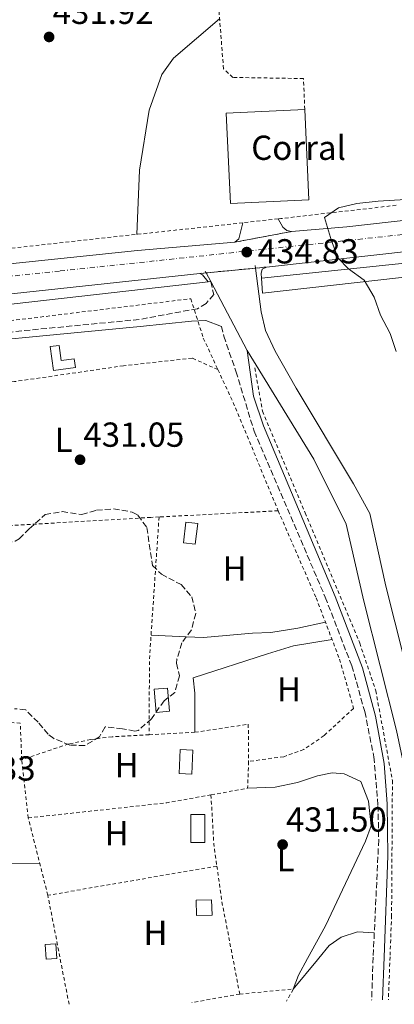
# Model space of a CAD drawing. Units: metres. Extents: x 593489 to 596923, y 4752204 to 4754563.
# Drawn here: x 595034 to 595142, y 4752223 to 4752507 of the extents above; entities that cross this region are included whole.
import ezdxf
from ezdxf.enums import TextEntityAlignment as Align

# ---------------------------------------------------------------- set-up
doc = ezdxf.new("R2010")
doc.units = ezdxf.units.M
doc.header["$MEASUREMENT"] = 0
for name, pattern in [('DGN Style 2', [1.7399219301090239, 1.043953158065414, -0.6959687720436097]), ('DGN Style 3', [2.435890702152634, 1.739921930109024, -0.6959687720436097]), ('DGN Style 4', [2.7856150101045474, 1.391937544087219, -0.6959687720436097, 0.001739921930109024, -0.6959687720436097]), ('DGN Style 5', [1.217945351076317, 0.5219765790327072, -0.6959687720436097])]:
    doc.linetypes.add(name, pattern=pattern)
for name, color, linetype, lineweight in [('Balsa-alberca', 142, 'Continuous', 0), ('Camino', 7, 'DGN Style 3', 0), ('Carretera', 9, 'Continuous', 0), ('Cierre de vial', 7, 'DGN Style 5', 0), ('Cota de punto acotado terreno', 7, 'Continuous', 0), ('Curva de nivel intermedia', 30, 'Continuous', 0), ('destino de construcciones', 7, 'Continuous', 0), ('Edificio', 1, 'Continuous', 13), ('Eje de carretera', 7, 'DGN Style 4', 0), ('Etiqueta de uso rústico', 92, 'Continuous', 0), ('Línea  de muro-pared o tapia', 1, 'Continuous', 13), ('Línea blanca (vial)', 7, 'Continuous', 13), ('Línea de bordillo', 7, 'Continuous', 13), ('Línea de cambio de uso (parcela vista)', 92, 'Continuous', 0), ('Margen derecho', 7, 'Continuous', 0), ('Punto acotado terreno (símbolo)', 7, 'Continuous', 0), ('Tela metálica o alambrada', 7, 'DGN Style 2', 0), ('Valla', 7, 'DGN Style 2', 0), ('Zona arbolada', 92, 'DGN Style 3', 0)]:
    doc.layers.add(name, color=color, linetype=linetype, lineweight=lineweight)
doc.styles.add('Style-Arial', font='arial.ttf')

# ---------------------------------------------------------------- blocks, each defined once
blk = doc.blocks.new('5PATER')
at = {"layer": 'Balsa-alberca', "linetype": 'Continuous', "lineweight": 0}
h = blk.add_hatch(color=51, dxfattribs=at)
edge = h.paths.add_edge_path()
edge.add_ellipse((0, 0), major_axis=(-0.1095731443231308, -0.1110710700762829), ratio=0.9994222409660317, start_angle=0, end_angle=360)

msp = doc.modelspace()

# ---------------------------------------------------------------- linework, layer by layer
at = {"layer": 'Camino', "color": 7, "linetype": 'DGN Style 3', "lineweight": 0}
for points in [[(595089.4299999988, 4752431.910000001, 434.5399999999936), (595090.3299999973, 4752428.17, 434.4400000000023), (595088.1399999991, 4752425.61, 434.1100000000007), (595085.5799999975, 4752424.090000001, 433.8399999999965), (595068.7800000003, 4752420.970000001, 432.9100000000035), (594998.4600000014, 4752414.170000001, 431.5899999999967), (594991.539999999, 4752412.970000001, 431.4100000000035), (594990.0599999971, 4752411.529999999, 431.3800000000048), (594987.2199999985, 4752404.650000001, 431.4700000000013), (594984.6999999994, 4752386.01, 431.050000000003), (594980.0199999989, 4752360.810000001, 430.8099999999977)], [(595092.5399999979, 4752418.960000001, 434.5399999999936), (595093.2100000007, 4752416.16, 434.1199999999953), (595096.7399999979, 4752406.01, 433.9400000000024), (595101.9799999993, 4752388.730000001, 433.7599999999949), (595122.5399999986, 4752340.850000001, 434.1900000000023), (595130.1799999984, 4752321.050000001, 434.2200000000012), (595133.9699999993, 4752307.820000002, 434.2400000000054), (595136.5799999977, 4752294.75, 434.1399999999994), (595137.7699999991, 4752280.770000001, 433.9799999999959), (595137.9799999992, 4752270.779999999, 433.9400000000024), (595136.3799999988, 4752236.930000001, 433.8099999999976), (595135.9400000006, 4752224.580000001, 433.7500000000001)]]:
    msp.add_polyline3d(points, dxfattribs=at)
at = {"layer": 'Carretera', "color": 9, "linetype": 'Continuous', "lineweight": 0}
for points in [[(594975.9800000006, 4752431.210000001, 434.6600000000035), (595068.3, 4752440.890000001, 434.8800000000047), (595096.4200000009, 4752443.29, 435.3600000000006), (595112.7899999992, 4752446.33, 435.5099999999948), (595128.7899999986, 4752447.689999999, 435.570000000007), (595197.9099999993, 4752455.460000001, 438.2700000000041)], [(595164.0700000009, 4752442.57, 437.2200000000012), (595105.5799999984, 4752436.090000001, 435.7200000000012), (595086.260000002, 4752434.250000001, 434.820000000007), (595005.0199999999, 4752425.449999999, 434.8500000000058)]]:
    msp.add_polyline3d(points, dxfattribs=at)
at = {"layer": 'Cierre de vial', "color": 7, "linetype": 'DGN Style 5', "lineweight": 0, "extrusion": (-0.008857274524718574, -0.00164484511655272, 0.999959420762931), "elevation": -12652.62316444412, "flags": 128}
msp.add_lwpolyline([(595076.9325397955, 4752428.907283859), (595093.3032262485, 4752431.947287971)], dxfattribs=at)
at = {"layer": 'Cierre de vial', "color": 7, "linetype": 'DGN Style 5', "lineweight": 0, "extrusion": (-0.04612298183619827, -0.004392664913267968, 0.9989261109018512), "elevation": -47888.65089199686, "flags": 128}
msp.add_lwpolyline([(-4674607.191856366, 1041879.755750534), (-4674607.191856366, 1041881.601139958)], dxfattribs=at)
at = {"layer": 'Cierre de vial', "color": 7, "linetype": 'DGN Style 5', "lineweight": 0, "extrusion": (-0.04611385096514697, -0.004391795331653263, 0.9989265362792848), "elevation": -47879.08440473644, "flags": 128}
msp.add_lwpolyline([(-4674607.191292706, 1041882.043335311), (-4674607.191292706, 1041896.431587834)], dxfattribs=at)
at = {"layer": 'Cierre de vial', "color": 7, "linetype": 'DGN Style 5', "lineweight": 0, "extrusion": (-0.04611896663640797, -0.004392282547876569, 0.9989262979671772), "elevation": -47884.44432061563, "flags": 128}
msp.add_lwpolyline([(-4674607.191081217, 1041896.186214468), (-4674607.191081217, 1041899.380850876)], dxfattribs=at)
at = {"layer": 'Curva de nivel intermedia', "color": 30, "linetype": 'Continuous', "lineweight": 0, "elevation": 435, "flags": 128}
msp.add_lwpolyline([(595148.9100000014, 4752455.77), (595137.8300000017, 4752455.130000001), (595131.6700000014, 4752454.410000001), (595126.3899999998, 4752453.210000001), (595122.3100000005, 4752450.41), (595124.310000001, 4752443.689999999), (595126.2199999999, 4752438.65), (595129.2599999997, 4752435.609999998), (595133.7800000014, 4752432.329999999), (595136.7000000007, 4752427.369999999), (595138.4599999997, 4752422.170000001), (595141.2600000004, 4752416.970000001), (595143.0599999997, 4752411.689999999)], dxfattribs=at)
at = {"layer": 'Edificio', "color": 1, "linetype": 'Continuous', "lineweight": 13, "extrusion": (-0.007818392171333914, -0.000659382472879163, 0.9999692185055546), "elevation": -7351.441281310983, "flags": 128}
msp.add_lwpolyline([(595062.7207204517, 4752304.115704438), (595058.9106023496, 4752303.795704368), (595058.3506194649, 4752310.435705812), (595062.160737568, 4752310.755705881), (595062.7207204517, 4752304.115704438)], close=True, dxfattribs=at)
at = {"layer": 'Edificio', "color": 51, "linetype": 'Continuous', "lineweight": 13, "extrusion": (-0.007818392171333914, -0.000659382472879163, 0.9999692185055546), "elevation": -7351.441281310984, "flags": 128}
msp.add_lwpolyline([(595062.160737568, 4752310.755705881), (595058.3506194649, 4752310.435705812), (595058.9106023496, 4752303.795704368), (595062.7207204517, 4752304.115704438), (595062.160737568, 4752310.755705881)], dxfattribs=at)
at = {"layer": 'Edificio', "color": 1, "linetype": 'Continuous', "lineweight": 13}
for points in [[(595117.8200000003, 4752455.52, 437.5500000000029), (595095.1399999997, 4752454.480000001, 437.5500000000029), (595093.9500000002, 4752480.49, 438), (595116.6299999999, 4752481.529999999, 437.6999999999971)], [(595045.6600000003, 4752413.480000001, 433.6000000000058), (595046.25, 4752409.140000001, 433.6300000000047), (595050.0300000003, 4752409.65, 433.570000000007), (595050.3799999999, 4752407.119999999, 433.570000000007), (595044.0199999996, 4752406.24, 433.570000000007), (595043.0599999996, 4752413.130000001, 433.7200000000012)], [(595085.7000000002, 4752362.09, 434.3500000000058), (595084.9400000004, 4752356.09, 434.5), (595081.54, 4752356.52, 434.4400000000023), (595082.2999999998, 4752362.52, 434.4400000000023)], [(595084.2599999999, 4752296.730000001, 433.75), (595083.9400000004, 4752289.77, 433.8399999999965), (595080.2999999998, 4752289.939999999, 433.7799999999989), (595080.6200000001, 4752296.9, 433.7799999999989)], [(595087.7000000002, 4752270.09, 432.6300000000047), (595083.7400000002, 4752270.09, 432.570000000007), (595083.7400000002, 4752278.09, 432.5399999999936), (595087.7000000002, 4752278.09, 432.6300000000047)], [(595089.8600000005, 4752249.130000001, 433.3300000000018), (595085.3799999999, 4752248.970000001, 433.3300000000018), (595085.2199999997, 4752253.369999999, 433.3600000000006), (595089.7000000002, 4752253.529999999, 433.3899999999995)], [(595044.9600000001, 4752236.58, 432.7200000000012), (595041.9000000004, 4752236.41, 432.6900000000023), (595041.6600000003, 4752240.65, 432.6600000000035), (595044.7199999997, 4752240.82, 432.7200000000012)]]:
    msp.add_polyline3d(points, close=True, dxfattribs=at)
at = {"layer": 'Edificio', "color": 51, "linetype": 'Continuous', "lineweight": 13}
for points in [[(595116.6299999999, 4752481.529999999, 437.6999999999971), (595117.8200000003, 4752455.52, 437.5500000000029), (595095.1399999997, 4752454.480000001, 437.5500000000029), (595093.9500000002, 4752480.49, 438), (595116.6299999999, 4752481.529999999, 437.6999999999971)], [(595045.6600000003, 4752413.480000001, 433.6000000000058), (595043.0599999996, 4752413.130000001, 433.7200000000012), (595044.0199999996, 4752406.24, 433.570000000007), (595050.3799999999, 4752407.119999999, 433.570000000007), (595050.0300000003, 4752409.65, 433.570000000007), (595046.25, 4752409.140000001, 433.6300000000047), (595045.6600000003, 4752413.480000001, 433.6000000000058)], [(595084.9400000004, 4752356.09, 434.5), (595081.54, 4752356.52, 434.4400000000023), (595082.2999999998, 4752362.52, 434.4400000000023), (595085.7000000002, 4752362.09, 434.3500000000058), (595084.9400000004, 4752356.09, 434.5)], [(595083.9400000004, 4752289.77, 433.8399999999965), (595080.2999999998, 4752289.939999999, 433.7799999999989), (595080.6200000001, 4752296.9, 433.7799999999989), (595084.2599999999, 4752296.730000001, 433.75), (595083.9400000004, 4752289.77, 433.8399999999965)], [(595087.7000000002, 4752278.09, 432.6300000000047), (595083.7400000002, 4752278.09, 432.5399999999936), (595083.7400000002, 4752270.09, 432.570000000007), (595087.7000000002, 4752270.09, 432.6300000000047), (595087.7000000002, 4752278.09, 432.6300000000047)], [(595085.3799999999, 4752248.970000001, 433.3300000000018), (595085.2199999997, 4752253.369999999, 433.3600000000006), (595089.7000000002, 4752253.529999999, 433.3899999999995), (595089.8600000005, 4752249.130000001, 433.3300000000018), (595085.3799999999, 4752248.970000001, 433.3300000000018)], [(595044.7199999997, 4752240.82, 432.7200000000012), (595041.6600000003, 4752240.65, 432.6600000000035), (595041.9000000004, 4752236.41, 432.6900000000023), (595044.9600000001, 4752236.58, 432.7200000000012), (595044.7199999997, 4752240.82, 432.7200000000012)]]:
    msp.add_polyline3d(points, dxfattribs=at)
at = {"layer": 'Eje de carretera', "color": 7, "linetype": 'DGN Style 4', "lineweight": 0}
msp.add_polyline3d([(594882.3399999993, 4752435.060000001, 436.6499999999943), (594892.1099999994, 4752429.550000001, 436.3699999999955), (594904.6399999997, 4752425.130000002, 435.9799999999959), (594931.2699999996, 4752424.420000002, 435.2700000000041), (594972.7099999998, 4752427.270000001, 434.8399999999965), (595045.9400000012, 4752434.970000002, 434.8399999999965), (595172.1700000007, 4752448.36, 437.3899999999995), (595299.5399999982, 4752461.470000002, 441.9999999999999), (595382.699999998, 4752471.160000001, 445.1100000000007), (595477.6700000007, 4752479.61, 451.679999999993), (595539.9699999975, 4752486.900000001, 456.729999999996)], dxfattribs=at)
at = {"layer": 'Línea  de muro-pared o tapia', "color": 1, "linetype": 'Continuous', "lineweight": 13, "extrusion": (-0.1112526548969257, 0.8495119055915941, 0.5157057000233022), "elevation": 3971262.866473234, "flags": 128}
msp.add_lwpolyline([(-1207177.724722284, -2389878.650069295), (-1207244.737333053, -2389876.339052671), (-1207271.76325152, -2389874.950553294), (-1207284.909106986, -2389874.273143871)], dxfattribs=at)
at = {"layer": 'Línea blanca (vial)', "color": 7, "linetype": 'Continuous', "lineweight": 13, "extrusion": (0.002861464678880861, -0.005390630256516408, 0.9999813763892451), "elevation": -23481.0841333264, "flags": 128}
msp.add_lwpolyline([(595084.414797487, 4752376.89684044), (595084.1996863511, 4752377.302074519)], dxfattribs=at)
at = {"layer": 'Línea blanca (vial)', "color": 7, "linetype": 'Continuous', "lineweight": 13, "extrusion": (0.002832435550148537, -0.005335943092339937, 0.9999817523435964), "elevation": -23238.46169718702, "flags": 128}
msp.add_lwpolyline([(595085.8115406295, 4752375.566876955), (595084.476601269, 4752378.081684565)], dxfattribs=at)
at = {"layer": 'Línea blanca (vial)', "color": 7, "linetype": 'Continuous', "lineweight": 13, "extrusion": (0.002268678398861375, -0.01764820775302728, 0.9998416843987995), "elevation": -82087.0613917408, "flags": 128}
msp.add_lwpolyline([(1196185.315686754, 4637046.784696222), (1196185.315686754, 4637045.975408734)], dxfattribs=at)
at = {"layer": 'Línea blanca (vial)', "color": 7, "linetype": 'Continuous', "lineweight": 13, "extrusion": (0.002083976581356034, -0.003916065530637831, 0.9999901606877781), "elevation": -16935.98663067083, "flags": 128}
msp.add_lwpolyline([(595097.8220282985, 4752382.127948828), (595087.2318428954, 4752402.028101418)], dxfattribs=at)
at = {"layer": 'Línea blanca (vial)', "color": 7, "linetype": 'Continuous', "lineweight": 13}
for points in [[(595102.4031685535, 4752435.787444625, 434.8855999999942), (595104.02, 4752423.210000002, 434.6600000000035), (595105.2600000006, 4752417.77, 434.6900000000024), (595108.1000000016, 4752411.850000001, 434.7799999999989), (595114.1000000007, 4752401.130000001, 434.7200000000012), (595130.659999999, 4752373.530000002, 434.9900000000054), (595135.420000002, 4752364.970000003, 435.2899999999937), (595140.0599999978, 4752344.010000001, 435.1999999999971), (595150.3799999978, 4752303.210000002, 435.679999999993), (595152.1799999992, 4752302.01, 435.8300000000018), (595153.5000000002, 4752303.050000001, 435.9499999999972), (595154.819999999, 4752325.369999999, 437.9299999999931), (595157.5799999973, 4752358.650000001, 439.25), (595167.7699999998, 4752363.130000001, 439.3699999999953)], [(595144.9599999996, 4752224.699999999, 434.6499999999942), (595145.4099999989, 4752237.100000001, 435.4199999999983), (595146.6999999986, 4752272.410000001, 435.6499999999943), (595145.1799999987, 4752292.890000002, 435.679999999993), (595143.1400000001, 4752302.410000003, 435.6499999999943), (595133.6600000008, 4752339.690000001, 435.1999999999971), (595128.579999998, 4752361.930000001, 435.0500000000029), (595119.2199999993, 4752380.650000002, 434.8999999999943), (595100.0199999991, 4752412.01, 434.600000000006)]]:
    msp.add_polyline3d(points, dxfattribs=at)
at = {"layer": 'Línea de bordillo', "color": 7, "linetype": 'Continuous', "lineweight": 13, "extrusion": (-0.04023694262637342, 0.04861963895357214, 0.9980065727018567), "elevation": 207551.7085399178, "flags": 128}
msp.add_lwpolyline([(-3488463.308739235, -3275271.468926424), (-3488464.814461651, -3275271.468926424), (-3488468.636945754, -3275274.321086183)], dxfattribs=at)
at = {"layer": 'Línea de bordillo', "color": 7, "linetype": 'Continuous', "lineweight": 13, "extrusion": (-0.1079286880312321, 0.8579068368227746, 0.5023417737284032), "elevation": 4013137.329161454, "flags": 128}
msp.add_lwpolyline([(-1183761.806287022, -2330981.161402992), (-1183747.130741587, -2330981.786195795), (-1183713.116024777, -2330983.243124071), (-1183654.274618593, -2330984.977891637)], dxfattribs=at)
at = {"layer": 'Línea de bordillo', "color": 7, "linetype": 'Continuous', "lineweight": 13, "extrusion": (-0.06678589155301995, 0.6273313536331516, 0.7758833787614385), "elevation": 2941950.425798557, "flags": 128}
msp.add_lwpolyline([(-1094735.015096098, -3617468.997854927), (-1094827.841078557, -3617468.80764333), (-1094856.05713627, -3617468.046796942)], dxfattribs=at)
at = {"layer": 'Línea de bordillo', "color": 7, "linetype": 'Continuous', "lineweight": 13, "extrusion": (0.08158583868951555, -0.9185283233336351, 0.3868455378561701), "elevation": -4316523.895243911, "flags": 128}
msp.add_lwpolyline([(1013356.747895977, 1811286.03800819), (1013331.574288783, 1811285.018645203), (1013237.253390459, 1811281.190611858)], dxfattribs=at)
at = {"layer": 'Línea de bordillo', "color": 7, "linetype": 'Continuous', "lineweight": 13, "extrusion": (0.04565608683406087, -0.4183962502944536, 0.9071163649028396), "elevation": -1960836.92767283, "flags": 128}
msp.add_lwpolyline([(1106996.400220615, 4227197.626366636), (1107026.029858407, 4227196.557178046), (1107107.7450554, 4227196.485898806)], dxfattribs=at)
at = {"layer": 'Línea de bordillo', "color": 7, "linetype": 'Continuous', "lineweight": 13, "extrusion": (-0.03310395270754948, -0.06620790480736898, 0.9972565575899487), "elevation": -333914.7947388614, "flags": 128}
msp.add_lwpolyline([(-1593091.892969427, 4504477.58090679), (-1593090.998542239, 4504477.58090679), (-1593088.57017241, 4504476.50015706)], dxfattribs=at)
at = {"layer": 'Línea de bordillo', "color": 7, "linetype": 'Continuous', "lineweight": 13, "elevation": 434.729999999996, "flags": 128}
msp.add_lwpolyline([(595089.4299999988, 4752431.910000001), (595088.7499999994, 4752431.800000002)], dxfattribs=at)
at = {"layer": 'Línea de bordillo', "color": 7, "linetype": 'Continuous', "lineweight": 13, "extrusion": (0.007556574381361992, -0.09983837579800692, 0.9949749730026556), "elevation": -469545.1935419255, "flags": 128}
msp.add_lwpolyline([(952083.3873858899, 4670421.004170154), (952083.3873858899, 4670416.609616706)], dxfattribs=at)
at = {"layer": 'Línea de bordillo', "color": 7, "linetype": 'Continuous', "lineweight": 13}
for points in [[(595112.7899999986, 4752446.330000001, 435.509999999995), (595128.7899999982, 4752447.689999999, 435.5700000000071), (595197.9099999989, 4752455.460000001, 438.2700000000041), (595241.5100000005, 4752459.930000001, 439.8300000000017), (595285.2699999987, 4752464.570000002, 441.779999999999), (595310.5100000005, 4752467.770000001, 442.4700000000012)], [(595108.9299999987, 4752450.000000001, 435.3899999999995), (595110.3099999976, 4752447.609999999, 435.4499999999971), (595111.3899999994, 4752446.65, 435.509999999995), (595112.7899999986, 4752446.330000001, 435.509999999995)], [(595105.579999998, 4752436.090000002, 435.7200000000013), (595104.3399999996, 4752435.45, 435.600000000006), (595103.9799999997, 4752434.250000002, 435.3600000000007), (595104.0899999995, 4752432.930000001, 435.2299999999961)], [(595088.7499999994, 4752431.800000002, 434.729999999996), (594995.1800000002, 4752421.210000002, 434.9100000000035), (594974.9800000008, 4752420.010000002, 435.5700000000071), (594975.4600000014, 4752423.200000001, 435.300000000003)]]:
    msp.add_polyline3d(points, dxfattribs=at)
at = {"layer": 'Línea de cambio de uso (parcela vista)', "color": 92, "linetype": 'Continuous', "lineweight": 0, "extrusion": (-0.0361716149961842, 0.001526027735015881, 0.9993444278665489), "elevation": -13840.50912839363, "flags": 128}
msp.add_lwpolyline([(-4773189.132382351, 393995.0660317663), (-4773189.13238235, 393984.8626804465)], dxfattribs=at)
at = {"layer": 'Línea de cambio de uso (parcela vista)', "color": 92, "linetype": 'Continuous', "lineweight": 0, "extrusion": (-0.004640833761346931, 3.087188300414625e-05, 0.9999892307964754), "elevation": -2183.975396557108, "flags": 128}
msp.add_lwpolyline([(594971.0307508544, 4752264.409688061), (595035.6714470139, 4752263.979688061)], dxfattribs=at)
at = {"layer": 'Línea de cambio de uso (parcela vista)', "color": 92, "linetype": 'Continuous', "lineweight": 0}
for points in [[(595092.0099999999, 4752507.680000001, 432.8699999999953), (595078.7100000001, 4752496.41, 433.1399999999995), (595075.3099999996, 4752491.689999999, 433.0800000000018), (595071.6699999999, 4752481.369999999, 433.1999999999971), (595068.9100000003, 4752464.01, 432.8099999999977), (595068.0700000003, 4752445.52, 432.6600000000035)], [(595122.5700000003, 4752333.66, 434.3899999999995), (595114.6600000003, 4752331.930000001, 434.5399999999936), (595106.7800000003, 4752330.65, 434.0899999999965), (595101.5, 4752330.41, 433.9100000000035), (595087.3799999999, 4752329.210000001, 432.8600000000006), (595082.3975999998, 4752329.4202, 432.6793999999937)], [(595124.5, 4752328.609999999, 434.4199999999983), (595113.3799999999, 4752326.810000001, 434), (595105.8600000005, 4752324.49, 433.3099999999977), (595084.3399999999, 4752317.609999999, 432.9199999999983), (595084.9000000004, 4752313.130000001, 432.7700000000041), (595084.9000000004, 4752301.850000001, 433)], [(595100.0999999996, 4752285.689999999, 431.6999999999971), (595108.0599999996, 4752286.01, 433.0500000000029), (595114.5, 4752287.369999999, 433.0200000000041), (595120.3399999999, 4752289.289999999, 432.9900000000052), (595124.5800000001, 4752290.17, 432.9600000000065), (595128.0199999996, 4752289.850000001, 433.0800000000018), (595132.7800000003, 4752287.609999999, 433.320000000007), (595135.0199999996, 4752281.930000001, 433.679999999993), (595135.7800000003, 4752274.890000001, 433.679999999993), (595134.1799999997, 4752270.41, 433.5), (595128.3799999999, 4752258.25, 432.8999999999942), (595122.6200000001, 4752246.01, 432.8399999999965), (595117.4500000002, 4752236.57, 432.4400000000023), (595114.8200000003, 4752231.77, 432.2400000000052), (595113.2999999998, 4752227.77, 432.4799999999959), (595120.3399999999, 4752236.17, 433.3800000000047), (595120.7199999997, 4752236.630000001, 433.3899999999995), (595123.7000000002, 4752240.33, 433.5), (595127.0999999996, 4752242.730000001, 433.7700000000041), (595131.8200000003, 4752244.25, 433.8300000000018), (595136.6900000004, 4752243.960000001, 433.7400000000052)]]:
    msp.add_polyline3d(points, dxfattribs=at)
at = {"layer": 'Margen derecho', "color": 7, "linetype": 'Continuous', "lineweight": 0}
for points in [[(594980.0199999989, 4752360.810000001, 430.8099999999977), (594981.9799999992, 4752360.45, 430.8099999999977), (594986.6700000009, 4752385.690000001, 431.050000000003), (594989.1599999985, 4752404.130000001, 431.4700000000013), (594991.7499999992, 4752410.390000002, 431.3800000000048), (594992.489999999, 4752411.110000002, 431.4100000000035), (594998.7299999996, 4752412.190000001, 431.5899999999967), (595069.0599999975, 4752418.99, 432.9100000000035), (595083.899999999, 4752420.490000002, 433.8399999999965), (595088.0599999987, 4752420.65, 434.1100000000007), (595092.5399999979, 4752418.960000001, 434.5399999999936)], [(595100.0199999991, 4752412.01, 434.3000000000029), (595101.8099999973, 4752398.850000001, 433.8699999999955), (595104.6599999993, 4752390.260000001, 433.7100000000065), (595116.0199999985, 4752363.290000001, 433.7899999999936), (595125.3799999994, 4752341.050000002, 434.3899999999995), (595133.3000000009, 4752320.480000001, 434.3300000000018), (595137.0300000014, 4752306.510000001, 434.2299999999959), (595139.5199999993, 4752292.82, 434.0700000000069), (595140.4200000021, 4752281.170000001, 433.9400000000024), (595140.639999999, 4752266.170000001, 433.8800000000046), (595139.5300000004, 4752236.99, 433.7400000000052), (595139.0499999998, 4752224.620000001, 433.6699999999983)]]:
    msp.add_polyline3d(points, dxfattribs=at)
at = {"layer": 'Tela metálica o alambrada', "color": 7, "linetype": 'DGN Style 2', "lineweight": 0, "extrusion": (0.1032417474931375, -0.9666760936178179, 0.2342615452914951), "elevation": -4532537.722440439, "flags": 128}
msp.add_lwpolyline([(1096473.095064107, 1092640.079703909), (1096439.575575525, 1092638.876215162), (1096438.750654805, 1092638.865928933)], dxfattribs=at)
at = {"layer": 'Tela metálica o alambrada', "color": 7, "linetype": 'DGN Style 2', "lineweight": 0, "extrusion": (-0.008424995130829116, -0.0009242144368049324, 0.9999640819973088), "elevation": -8970.711233933518, "flags": 128}
msp.add_lwpolyline([(595081.2567100878, 4752442.618842085), (594959.2822769183, 4752429.23883637)], dxfattribs=at)
at = {"layer": 'Tela metálica o alambrada', "color": 7, "linetype": 'DGN Style 2', "lineweight": 0, "extrusion": (-0.008701422857916608, -0.000953580586546063, 0.9999616872282222), "elevation": -9274.7751855977, "flags": 128}
msp.add_lwpolyline([(595090.1887154228, 4752443.316491148), (595079.9683192048, 4752442.196490641)], dxfattribs=at)
at = {"layer": 'Tela metálica o alambrada', "color": 7, "linetype": 'DGN Style 2', "lineweight": 0, "extrusion": (0.6288137595387987, 0.2773226832137395, 0.7264195655334552), "elevation": 1692466.83378689, "flags": 128}
msp.add_lwpolyline([(4108170.37032048, -1788293.564093825), (4108159.079183783, -1788293.840557393), (4108126.074242737, -1788292.880210262)], dxfattribs=at)
at = {"layer": 'Tela metálica o alambrada', "color": 7, "linetype": 'DGN Style 2', "lineweight": 0, "extrusion": (0.5729113047845047, -0.03584170759954298, 0.818833321773403), "elevation": 170945.9710927894, "flags": 128}
msp.add_lwpolyline([(4780246.817521216, -243094.8540967195), (4780205.713960334, -243094.5927869497), (4780183.911579287, -243096.1606455684)], dxfattribs=at)
at = {"layer": 'Tela metálica o alambrada', "color": 7, "linetype": 'DGN Style 2', "lineweight": 0, "extrusion": (-0.05439123524853417, -0.002828597065934163, 0.9985156947022802), "elevation": -45377.81251971435, "flags": 128}
msp.add_lwpolyline([(-4715045.762223219, 839892.5913616365), (-4715045.76222322, 839858.0736140268)], dxfattribs=at)
at = {"layer": 'Tela metálica o alambrada', "color": 7, "linetype": 'DGN Style 2', "lineweight": 0, "extrusion": (0.001381402747151522, -0.0123444500816203, 0.9999228501632678), "elevation": -57411.22567499882, "flags": 128}
msp.add_lwpolyline([(595035.576640105, 4751930.496313186), (595033.6963517825, 4751947.297593369)], dxfattribs=at)
at = {"layer": 'Tela metálica o alambrada', "color": 7, "linetype": 'DGN Style 2', "lineweight": 0, "extrusion": (-0.05072984854428883, -0.03289969625783742, 0.9981703724579366), "elevation": -186106.1653895884, "flags": 128}
msp.add_lwpolyline([(-3663405.234077553, 3079490.910979697), (-3663398.875731006, 3079486.445520123), (-3663403.046790648, 3079476.522276628)], dxfattribs=at)
at = {"layer": 'Tela metálica o alambrada', "color": 7, "linetype": 'DGN Style 2', "lineweight": 0, "extrusion": (0.05661153815233605, -0.576310092736249, 0.8152679380169213), "elevation": -2704747.890840063, "flags": 128}
msp.add_lwpolyline([(1056824.699123668, 3808647.193112322), (1056811.798232307, 3808645.949769221), (1056771.5198789, 3808645.379903633)], dxfattribs=at)
at = {"layer": 'Tela metálica o alambrada', "color": 7, "linetype": 'DGN Style 2', "lineweight": 0, "extrusion": (-0.1949658245747386, -0.01326514268033943, 0.9807203287571655), "elevation": -178638.0527585884, "flags": 128}
msp.add_lwpolyline([(-4700926.697675985, 898726.6928648255), (-4700912.404928447, 898726.5393466279), (-4700906.079678297, 898726.9999012209)], dxfattribs=at)
at = {"layer": 'Tela metálica o alambrada', "color": 7, "linetype": 'DGN Style 2', "lineweight": 0, "extrusion": (-0.003511390387890367, 0.01389614068469658, 0.999897278429947), "elevation": 64379.93100168128, "flags": 128}
msp.add_lwpolyline([(595040.2258449154, 4751818.994172739), (595034.5847208219, 4751841.316328078)], dxfattribs=at)
at = {"layer": 'Tela metálica o alambrada', "color": 7, "linetype": 'DGN Style 2', "lineweight": 0, "extrusion": (-0.01550549785646532, -0.002679492258338423, 0.9998761922645527), "elevation": -21528.71173129963, "flags": 128}
msp.add_lwpolyline([(595026.3803226975, 4752222.623730127), (594977.5340998287, 4752214.18369983)], dxfattribs=at)
at = {"layer": 'Tela metálica o alambrada', "color": 7, "linetype": 'DGN Style 2', "lineweight": 0, "extrusion": (0.5294032382545373, 0.08709584011329535, 0.8438877448811357), "elevation": 729310.2905066812, "flags": 128}
msp.add_lwpolyline([(4592623.93846331, -1146320.899305203), (4592614.126616631, -1146320.619725576), (4592596.453062667, -1146321.197384842), (4592586.436770247, -1146321.514380383)], dxfattribs=at)
at = {"layer": 'Tela metálica o alambrada', "color": 7, "linetype": 'DGN Style 2', "lineweight": 0, "extrusion": (-0.9629292011410047, -0.1898214486101308, 0.1916642148067763), "elevation": -1474980.891874836, "flags": 128}
msp.add_lwpolyline([(-4547408.075604339, 288480.4202431213), (-4547420.179997697, 288480.5323209821), (-4547440.119303686, 288480.7259100146)], dxfattribs=at)
at = {"layer": 'Tela metálica o alambrada', "color": 7, "linetype": 'DGN Style 2', "lineweight": 0, "extrusion": (-0.03480769622903127, -0.0005899609485127438, 0.9993938544084143), "elevation": -23086.02386228649, "flags": 128}
msp.add_lwpolyline([(-4741458.926868617, 675152.5558928087), (-4741460.104326623, 675168.0674753401), (-4741456.607879653, 675166.0567146416)], dxfattribs=at)
at = {"layer": 'Tela metálica o alambrada', "color": 7, "linetype": 'DGN Style 2', "lineweight": 0, "extrusion": (-0.01614713750098591, -0.002890103596923877, 0.9998654495739532), "elevation": -22911.79083737129, "flags": 128}
msp.add_lwpolyline([(-4573039.377222891, 1422878.279260747), (-4573039.377222891, 1422864.258069641)], dxfattribs=at)
at = {"layer": 'Tela metálica o alambrada', "color": 7, "linetype": 'DGN Style 2', "lineweight": 0}
for points in [[(595116.6299999999, 4752481.529999999, 434.25), (595116.2300000006, 4752490.49, 434.1900000000023), (595095.8300000001, 4752490.810000001, 433.8600000000006), (595093.1500000004, 4752493.289999999, 433.7700000000041), (595091.8700000001, 4752509.449999999, 433.4100000000035), (595091.0300000003, 4752546.33, 433.5599999999977), (595096.7100000001, 4752582.65, 434.0399999999936)], [(594986.0199999996, 4752415.930000001, 431.3699999999953), (595024.6200000001, 4752419.77, 432.2100000000065), (595083.7000000002, 4752426.970000001, 434.0399999999936), (595087.2999999998, 4752415.609999999, 433.7700000000041), (595091.5199999996, 4752406.5, 433.6000000000058)], [(595091.5199999996, 4752406.5, 433.5099999999948), (595084.0599999996, 4752409.850000001, 432.9100000000035), (595064.2599999999, 4752407.609999999, 431.9799999999959), (595032.7800000003, 4752403.050000001, 431.5899999999965), (594984.9900000002, 4752399.42, 431.0200000000041)], [(595074.5199999996, 4752363.980000001, 432.1900000000023), (595072.0999999996, 4752363.850000001, 432.0599999999977), (595018.1399999997, 4752360.730000001, 431.3099999999977), (594978.4299999997, 4752360.430000001, 431.2599999999948)], [(595108.9400000004, 4752365.77, 434.070000000007), (595119.9000000004, 4752340.65, 434.3399999999965), (595126.6600000003, 4752322.970000001, 434.4600000000065), (595130.7000000002, 4752308.730000001, 434.1300000000047), (595122.1799999997, 4752300.890000001, 433.8600000000006), (595116.2999999998, 4752296.890000001, 433.5599999999977), (595110.54, 4752294.810000001, 433.1699999999983), (595100.3799999999, 4752293.449999999, 432.9900000000052)], [(595034.8600000005, 4752293.930000001, 431.2799999999989), (595034.4199999999, 4752304.49, 431.5200000000041), (594996.4199999999, 4752307.210000001, 431.6699999999983), (594974.6600000003, 4752306.970000001, 431.2200000000012)], [(595071.6600000003, 4752301.130000001, 431.4400000000023), (595084.9000000004, 4752301.850000001, 433), (595100.2999999998, 4752304.17, 433.4499999999971), (595100.3799999999, 4752293.449999999, 432.9900000000052)], [(595071.6600000003, 4752301.130000001, 431.4400000000023), (595060.9400000004, 4752300.57, 431.6199999999953), (595054.7800000003, 4752299.77, 431.5899999999965), (595048.3399999999, 4752298.49, 431.4400000000023), (595034.8600000005, 4752293.930000001, 431.2799999999989)]]:
    msp.add_polyline3d(points, dxfattribs=at)
at = {"layer": 'Valla', "color": 7, "linetype": 'DGN Style 2', "lineweight": 0}
msp.add_polyline3d([(595102.2199999997, 4752406.970000001, 434.3099999999977), (595104.3799999999, 4752394.49, 434.2799999999989), (595116.7400000002, 4752365.210000001, 434.070000000007), (595132.5, 4752327.609999999, 434.8500000000058), (595137.1399999997, 4752313.850000001, 434.9100000000035), (595141.9400000004, 4752287.930000001, 434.4600000000065), (595141.7000000002, 4752248.970000001, 434.2200000000012), (595141.25, 4752237.02, 434.1699999999983), (595140.7800000003, 4752224.640000001, 434.1100000000006)], dxfattribs=at)
at = {"layer": 'Zona arbolada', "color": 92, "linetype": 'DGN Style 3', "lineweight": 0}
for points in [[(595021.5800000001, 4752356.17, 441.9900000000052), (595028.0199999996, 4752356.09, 441.929999999993), (595032.9600000001, 4752357.01, 441.7799999999989), (595034.0599999996, 4752357.689999999, 441.7799999999989), (595037.0199999996, 4752360.57, 442.7100000000065), (595041.5800000001, 4752364.65, 443.5800000000018), (595046.4800000006, 4752365.529999999, 442.9900000000052), (595052.2199999997, 4752364.65, 443.0099999999948), (595056.4600000001, 4752365.930000001, 442.7700000000041), (595061.3600000005, 4752366.34, 441.820000000007), (595066.7400000002, 4752365.41, 440.9799999999959), (595068.4199999999, 4752364.49, 440.7899999999936), (595070.9800000006, 4752360.970000001, 440.6699999999983), (595072.6200000001, 4752350.01, 439.3800000000047)], [(595034.0599999996, 4752357.689999999, 441.7799999999989), (595037.0199999996, 4752360.57, 442.7100000000065), (595041.5800000001, 4752364.65, 443.5800000000018), (595046.4800000006, 4752365.529999999, 442.9900000000052), (595052.2199999997, 4752364.65, 443.0099999999948), (595056.4600000001, 4752365.930000001, 442.7700000000041), (595061.3600000005, 4752366.34, 441.820000000007), (595066.7400000002, 4752365.41, 440.9799999999959), (595068.4199999999, 4752364.49, 440.7899999999936), (595070.9800000006, 4752360.970000001, 440.6699999999983), (595072.6200000001, 4752350.01, 439.3800000000047), (595075.1799999997, 4752347.449999999, 439.1999999999971), (595080.8600000005, 4752344.49, 437.6100000000006), (595083.9800000006, 4752340.970000001, 436.9799999999959), (595085.1399999997, 4752336.17, 437.0399999999936), (595083.8600000005, 4752331.369999999, 437.5800000000018), (595081.0999999996, 4752327.689999999, 437.1600000000035), (595079.6900000004, 4752322.92, 436.3800000000047), (595079.5800000001, 4752321.77, 436.2299999999959), (595080.3799999999, 4752318.17, 436.0500000000029), (595079.0599999996, 4752313.380000001, 436.1499999999942), (595075.9800000006, 4752310.970000001, 436.5899999999965), (595072.3799999999, 4752305.77, 437.4900000000052), (595068.5300000003, 4752302.380000001, 438.1999999999971), (595067.5, 4752302.17, 438.3600000000006), (595063.9400000004, 4752302.890000001, 439.1999999999971), (595058.9000000004, 4752303.449999999, 440.7599999999948), (595057.3399999999, 4752300.57, 442.0200000000041), (595053.0800000001, 4752298.02, 442.5599999999977), (595048.7400000002, 4752298.17, 442.8000000000029), (595044.0700000003, 4752300.050000001, 442.7400000000052), (595042.4600000001, 4752301.289999999, 442.8000000000029), (595039.5800000001, 4752304.730000001, 443.3699999999953), (595035.9800000006, 4752308.33, 444.2400000000052), (595032.7800000003, 4752308.65, 444.0299999999989)], [(595072.6200000001, 4752350.01, 439.3800000000047), (595075.1799999997, 4752347.449999999, 439.1999999999971), (595080.8600000005, 4752344.49, 437.6100000000006), (595083.9800000006, 4752340.970000001, 436.9799999999959), (595085.1399999997, 4752336.17, 437.0399999999936), (595083.8600000005, 4752331.369999999, 437.5800000000018), (595082.3975999998, 4752329.4202, 437.3574999999983)], [(595082.3975999998, 4752329.4202, 437.3574999999983), (595081.0999999996, 4752327.689999999, 437.1600000000035), (595079.6900000004, 4752322.92, 436.3800000000047), (595079.5800000001, 4752321.77, 436.2299999999959), (595080.3799999999, 4752318.17, 436.0500000000029), (595079.0599999996, 4752313.380000001, 436.1499999999942), (595075.9800000006, 4752310.970000001, 436.5899999999965), (595072.3799999999, 4752305.77, 437.4900000000052), (595068.5300000003, 4752302.380000001, 438.1999999999971), (595067.5, 4752302.17, 438.3600000000006), (595063.9400000004, 4752302.890000001, 439.1999999999971), (595058.9000000004, 4752303.449999999, 440.7599999999948), (595057.3399999999, 4752300.57, 442.0200000000041), (595053.0800000001, 4752298.02, 442.5599999999977), (595048.7400000002, 4752298.17, 442.8000000000029), (595044.0700000003, 4752300.050000001, 442.7400000000052), (595042.4600000001, 4752301.289999999, 442.8000000000029), (595039.5800000001, 4752304.730000001, 443.3699999999953), (595035.9800000006, 4752308.33, 444.2400000000052), (595032.7800000003, 4752308.65, 444.0299999999989)]]:
    msp.add_polyline3d(points, dxfattribs=at)

# ---------------------------------------------------------------- block references
at = {"layer": 'Punto acotado terreno (símbolo)', "color": 7, "linetype": 'Continuous', "lineweight": 0, "xscale": 10, "yscale": 10, "zscale": 10}
for p in [(595042.7499999994, 4752502.490000002, 431.9199999999983), (595099.8599999981, 4752440.410000003, 434.8300000000023), (595051.699999999, 4752380.490000002, 431.0500000000029), (595110.2199999982, 4752269.449999999, 431.5000000000005)]:
    msp.add_blockref('5PATER', p, dxfattribs=at)

# ---------------------------------------------------------------- texts
at = {"layer": 'Cota de punto acotado terreno', "color": 7, "linetype": 'Continuous', "lineweight": 0, "style": 'Style-Arial'}
for s, p in [('431.92', (595043.7799999998, 4752506.239999999, 431.9199999999983)), ('434.83', (595103.0199999993, 4752437.140000002, 434.8300000000018)), ('431.05', (595052.66, 4752384.240000002, 431.0500000000029)), ('430.33', (595009.7000000001, 4752287.920000001, 430.3300000000018)), ('431.50', (595111.1799999995, 4752273.199999999, 431.5))]:
    msp.add_text(s, height=7.000000000000002, dxfattribs=at).set_placement(p)
at = {"layer": 'destino de construcciones', "color": 7, "linetype": 'Continuous', "lineweight": 0, "style": 'Style-Arial'}
msp.add_text('Corral', height=7.000000000000002, dxfattribs=at).set_placement((595114.8296442197, 4752470.52001, 434.1900000000023), align=Align.MIDDLE_CENTER)
at = {"layer": 'Etiqueta de uso rústico', "color": 92, "linetype": 'Continuous', "lineweight": 0, "style": 'Style-Arial'}
for s, p in [('L', (595046.9414203794, 4752386.240010001, 431.0500000000029)), ('H', (595096.3316459892, 4752349.12001, 433.2899999999936)), ('H', (595112.0916459915, 4752314.240010001, 433.2899999999936)), ('H', (595065.1716459884, 4752292.400010001, 431.9799999999959)), ('H', (595062.2916459895, 4752272.720010001, 431.3999999999942)), ('L', (595111.1014203803, 4752265.200009999, 431.5800000000018)), ('H', (595073.4916459899, 4752244.000010001, 430.4400000000023))]:
    msp.add_text(s, height=7.000000000000002, dxfattribs=at).set_placement(p, align=Align.MIDDLE_CENTER)

doc.saveas('drawing.dxf')
